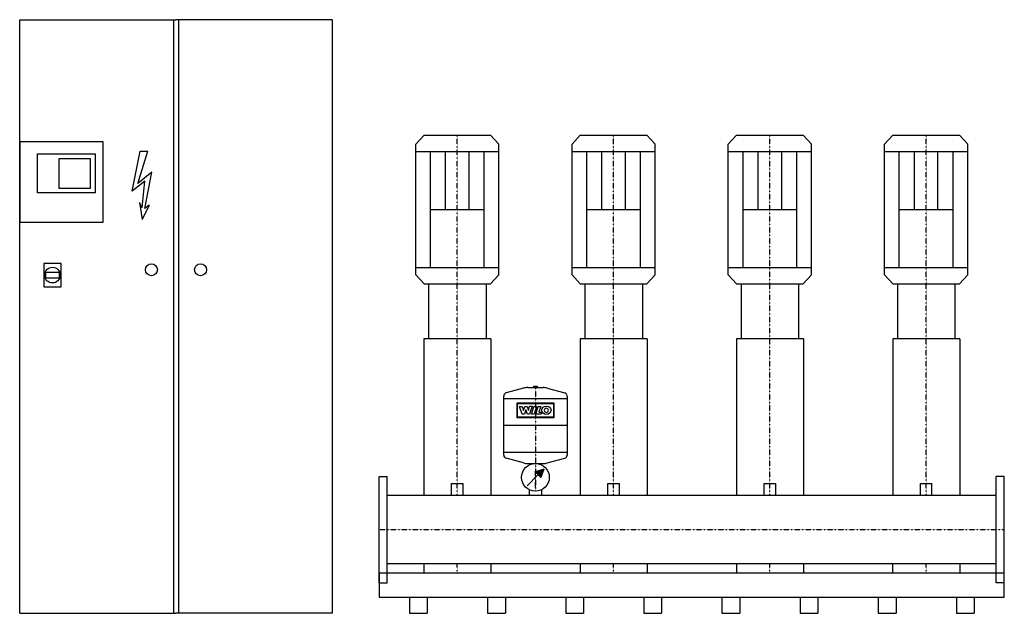
# Model space of a CAD drawing. Extents: x -1150 to 2000, y 0 to 1900.
import ezdxf

# ---------------------------------------------------------------- set-up
doc = ezdxf.new("R2010")
doc.units = 0
doc.linetypes.add('DASHDOT', pattern=[1, 0.5, -0.25, 0, -0.25])
doc.layers.get('0').update_dxf_attribs({"color": 124})
doc.layers.add('CP_AXIS', color=143, linetype='DASHDOT')
doc.layers.add('CP_DETAL', color=33, linetype='Continuous')

msp = doc.modelspace()

# ---------------------------------------------------------------- linework, layer by layer
for p, q in [((-1150, 1900, 0), (-650, 1900, 0)), ((-1150, 0), (-1150, 1900, 0)), ((-658.3, 1900, 0), (-658.3, 0)), ((-150, 1900, 0), (-650, 1900, 0)), ((-641.7, 1900, 0), (-641.7, 0)), ((-150, 1900, 0), (-150, 0)), ((117, 1502.1), (143.6, 1530)), ((143.6, 1530), (356.4, 1530)), ((383, 1502.1), (356.4, 1530)), ((617, 1502.1), (643.6, 1530)), ((643.6, 1530), (856.4, 1530)), ((883, 1502.1), (856.4, 1530)), ((1117, 1502.1), (1143.6, 1530)), ((1143.6, 1530), (1356.4, 1530)), ((1383, 1502.1), (1356.4, 1530)), ((1617, 1502.1), (1643.6, 1530)), ((1643.6, 1530), (1856.4, 1530)), ((1883, 1502.1), (1856.4, 1530)), ((117, 1082.9), (117, 1502.1)), ((383, 1082.9), (383, 1502.1)), ((617, 1082.9), (617, 1502.1)), ((883, 1082.9), (883, 1502.1)), ((1117, 1082.9), (1117, 1502.1)), ((1383, 1082.9), (1383, 1502.1)), ((1617, 1082.9), (1617, 1502.1)), ((1883, 1082.9), (1883, 1502.1)), ((117, 1477.9), (383, 1477.9)), ((164.1, 1107.1), (164.1, 1477.9)), ((335.9, 1107.1), (335.9, 1477.9)), ((617, 1477.9), (883, 1477.9)), ((664.1, 1107.1), (664.1, 1477.9)), ((835.9, 1107.1), (835.9, 1477.9)), ((1117, 1477.9), (1383, 1477.9)), ((1164.1, 1107.1), (1164.1, 1477.9)), ((1335.9, 1107.1), (1335.9, 1477.9)), ((1617, 1477.9), (1883, 1477.9)), ((1664.1, 1107.1), (1664.1, 1477.9)), ((1835.9, 1107.1), (1835.9, 1477.9)), ((164.1, 1292.5), (335.9, 1292.5)), ((664.1, 1292.5), (835.9, 1292.5)), ((1164.1, 1292.5), (1335.9, 1292.5)), ((1664.1, 1292.5), (1835.9, 1292.5)), ((117, 1107.1), (383, 1107.1)), ((617, 1107.1), (883, 1107.1)), ((1117, 1107.1), (1383, 1107.1)), ((1617, 1107.1), (1883, 1107.1)), ((-1066.7, 1091.5, 0), (-1023.7, 1091.5, 0)), ((-1066.7, 1073.3, 0), (-1023.7, 1073.3, 0)), ((143.6, 1055), (117, 1082.9)), ((356.4, 1055), (383, 1082.9)), ((643.6, 1055), (617, 1082.9)), ((856.4, 1055), (883, 1082.9)), ((1143.6, 1055), (1117, 1082.9)), ((1356.4, 1055), (1383, 1082.9)), ((1643.6, 1055), (1617, 1082.9)), ((1856.4, 1055), (1883, 1082.9)), ((143.6, 1055), (356.4, 1055)), ((158.2, 1055), (158.2, 878.8)), ((342, 1055), (342, 878.8)), ((643.6, 1055), (856.4, 1055)), ((658.2, 1055), (658.2, 878.8)), ((842, 1055), (842, 878.8)), ((1143.6, 1055), (1356.4, 1055)), ((1158.2, 1055), (1158.2, 878.8)), ((1342, 1055), (1342, 878.8)), ((1643.6, 1055), (1856.4, 1055)), ((1658.2, 1055), (1658.2, 878.8)), ((1842, 1055), (1842, 878.8)), ((143, 878.8), (143, 377.5)), ((357.2, 878.8), (143, 878.8)), ((357.2, 878.8), (357.2, 377.5)), ((643, 878.8), (643, 377.5)), ((857.2, 878.8), (643, 878.8)), ((857.2, 878.8), (857.2, 377.5)), ((1143, 878.8), (1143, 377.5)), ((1357.2, 878.8), (1143, 878.8)), ((1357.2, 878.8), (1357.2, 377.5)), ((1643, 878.8), (1643, 377.5)), ((1857.2, 878.8), (1643, 878.8)), ((1857.2, 878.8), (1857.2, 377.5)), ((494.9, 727.5), (505.1, 727.5)), ((494.9, 722.4), (494.9, 727.5)), ((505.1, 727.5), (505.1, 722.4)), ((398.7, 506.3), (398.7, 695.5)), ((462.1, 720.6), (406.2, 705.2)), ((475.5, 722.4), (524.5, 722.4)), ((537.9, 720.6), (593.8, 705.2)), ((601.3, 695.5), (601.3, 506.3)), ((601.3, 687), (398.7, 687)), ((601.3, 600.9), (398.7, 600.9)), ((601.3, 514.8), (398.7, 514.8)), ((462.1, 481.2), (406.2, 496.5)), ((475.5, 479.4), (524.5, 479.4)), ((481, 475.1), (481, 479.4)), ((519, 479.4), (519, 475.1)), ((537.9, 481.2), (593.8, 496.5)), ((473.4, 408.5), (508.9, 443.9)), ((526.6, 461.6), (500, 452.8)), ((500, 452.8), (517.7, 435.1)), ((526.6, 461.6), (517.7, 435.1)), ((0, 438, 0), (26, 438, 0)), ((0, 98, 0), (0, 438, 0)), ((26, 98, 0), (26, 438, 0)), ((231.6, 415.9), (268.6, 415.9)), ((231.6, 377.5), (231.6, 415.9)), ((268.6, 377.5), (268.6, 415.9)), ((731.6, 415.9), (768.6, 415.9)), ((731.6, 377.5), (731.6, 415.9)), ((768.6, 377.5), (768.6, 415.9)), ((1231.6, 415.9), (1268.6, 415.9)), ((1231.6, 377.5), (1231.6, 415.9)), ((1268.6, 377.5), (1268.6, 415.9)), ((1731.6, 415.9), (1768.6, 415.9)), ((1731.6, 377.5), (1731.6, 415.9)), ((1768.6, 377.5), (1768.6, 415.9)), ((2000, 438), (1974, 438)), ((1974, 98), (1974, 438)), ((2000, 98), (2000, 438)), ((481, 377.5), (481, 395)), ((519, 395), (519, 377.5)), ((1974, 377.5), (26, 377.5)), ((1974, 158.4), (26, 158.4)), ((142.8, 158.4), (142.8, 128)), ((357.2, 158.4), (357.2, 128)), ((642.8, 158.4), (642.8, 128)), ((857.2, 158.4), (857.2, 128)), ((1142.8, 158.4), (1142.8, 128)), ((1357.2, 158.4), (1357.2, 128)), ((1642.8, 158.4), (1642.8, 128)), ((1857.2, 158.4), (1857.2, 128)), ((0, 128), (0, 51.2)), ((2000, 128, 0), (0, 128, 0)), ((2000, 51.2), (2000, 128)), ((0, 98, 0), (26, 98, 0)), ((2000, 98), (1974, 98)), ((0, 51.2), (2000, 51.2)), ((96.7, 51.2), (96.7, 0)), ((153.7, 51.2), (153.7, 0)), ((346.7, 51.2), (346.7, 0)), ((403.7, 51.2), (403.7, 0)), ((596.7, 51.2), (596.7, 0)), ((653.7, 51.2), (653.7, 0)), ((846.7, 51.2), (846.7, 0)), ((903.7, 51.2), (903.7, 0)), ((1096.7, 51.2), (1096.7, 0)), ((1153.7, 51.2), (1153.7, 0)), ((1346.7, 51.2), (1346.7, 0)), ((1403.7, 51.2), (1403.7, 0)), ((1596.7, 51.2), (1596.7, 0)), ((1653.7, 51.2), (1653.7, 0)), ((1846.7, 51.2), (1846.7, 0)), ((1903.7, 51.2), (1903.7, 0)), ((-1150, 0), (-650, 0)), ((-150, 0), (-650, 0)), ((96.7, 0), (153.7, 0)), ((346.7, 0), (403.7, 0)), ((596.7, 0), (653.7, 0)), ((846.7, 0), (903.7, 0)), ((1096.7, 0), (1153.7, 0)), ((1346.7, 0), (1403.7, 0)), ((1596.7, 0), (1653.7, 0)), ((1846.7, 0), (1903.7, 0))]:
    msp.add_line(p, q)
at = {"elevation": 0}
for points in [[(-1150, 1252.4), (-882.5, 1252.4), (-882.5, 1508.7), (-1150, 1508.7)], [(-1093.1, 1470.8), (-908.4, 1470.8), (-908.4, 1346.3), (-1093.1, 1346.3)], [(-1024.2, 1456.2), (-924.8, 1456.2), (-924.8, 1359.4), (-1024.2, 1359.4)], [(-1072.6, 1045), (-1017.8, 1045), (-1017.8, 1119.7), (-1072.6, 1119.7)]]:
    msp.add_lwpolyline(points, close=True, dxfattribs=at)
for centre, radius in [((-1045.2, 1082.4, 0), 25.1), ((-728.6, 1099.6), 19.1), ((-571.4, 1099.6), 19.1), ((500, 435.1), 44.3)]:
    msp.add_circle(centre, radius)
for centre, radius, start, end in [((408.9, 695.5), 10.1, 105.3431, 180), ((475.5, 671.8), 50.6, 90, 105.3431), ((524.5, 671.8), 50.6, 74.6569, 90), ((591.1, 695.5), 10.1, 0, 74.6569), ((408.9, 506.3), 10.1, 180, 254.6569), ((591.1, 506.3), 10.1, 285.3431, 0), ((475.5, 530), 50.6, 254.6569, 270), ((524.5, 530), 50.6, 270, 285.3431)]:
    msp.add_arc(centre, radius, start, end)
for start_param, end_param in [(1.269597, 1.871996), (4.41119, 5.013588)]:
    msp.add_ellipse((-1045.2, 1082.4, 0), major_axis=(0, 30.7), ratio=0.732456, start_param=start_param, end_param=end_param)
msp.add_solid([(500, 452.8), (517.7, 435.1), (526.6, 461.6)])
at = {"layer": 'CP_AXIS'}
for p, q in [((250, 1055, 0), (250, 1530)), ((750, 1055, 0), (750, 1530)), ((1250, 1055, 0), (1250, 1530)), ((1750, 1055, 0), (1750, 1530)), ((250, 377.5), (250, 1055)), ((750, 377.5), (750, 1055)), ((1250, 377.5), (1250, 1055)), ((1750, 377.5), (1750, 1055)), ((500, 727.5), (500, 390.8)), ((500, 400.5), (500, 455.5)), ((0, 268), (2000, 268)), ((250, 128), (250, 158.4)), ((750, 128), (750, 158.4)), ((1250, 128), (1250, 158.4)), ((1750, 128), (1750, 158.4))]:
    msp.add_line(p, q, dxfattribs=at)
at = {"layer": 'CP_DETAL', "linetype": 'Continuous'}
for p, q in [((-790.3, 1351, 0), (-765, 1479.5, 0)), ((-772.2, 1375.7, 0), (-739.7, 1479.5, 0)), ((-765, 1479.5, 0), (-739.7, 1479.5, 0)), ((-727, 1411.5, 0), (-772.2, 1375.7, 0)), ((-749.6, 1295.4, 0), (-727, 1411.5, 0)), ((-749.6, 1383.1, 0), (-790.3, 1351, 0)), ((-758.7, 1297.8, 0), (-749.6, 1383.1, 0)), ((-758.7, 1297.8, 0), (-766.8, 1315.1, 0)), ((-766.8, 1315.1, 0), (-758.7, 1260.8, 0)), ((-736, 1306.5, 0), (-758.7, 1260.8, 0)), ((-736, 1306.5, 0), (-749.6, 1295.4, 0))]:
    msp.add_line(p, q, dxfattribs=at)
at = {"layer": 'CP_DETAL'}
for p, q in [((212.2, 1292.5), (212.2, 1477.9)), ((287.8, 1292.5), (287.8, 1477.9)), ((712.2, 1292.5), (712.2, 1477.9)), ((787.8, 1292.5), (787.8, 1477.9)), ((1212.2, 1292.5), (1212.2, 1477.9)), ((1287.8, 1292.5), (1287.8, 1477.9)), ((1712.2, 1292.5), (1712.2, 1477.9)), ((1787.8, 1292.5), (1787.8, 1477.9))]:
    msp.add_line(p, q, dxfattribs=at)
at = {"layer": 'CP_DETAL', "extrusion": (-1, 2e-16, 0)}
for p, q in [((441, 626.1), (441, 673.3)), ((441, 673.3), (559, 673.3)), ((442.7, 671.5), (557.3, 671.5)), ((442.7, 627.9), (442.7, 671.5)), ((449.4, 662.4), (457.4, 662.4)), ((457.9, 637.1), (449.4, 662.4)), ((457.4, 662.4), (461.6, 649.1)), ((461.7, 649.1), (465.9, 662.4)), ((465.9, 662.4), (473.3, 662.4)), ((473.3, 662.4), (477.5, 649.1)), ((477.6, 649.1), (481.5, 662.5)), ((489.3, 662.5), (481.3, 637.2)), ((481.5, 662.5), (489.3, 662.5)), ((487.2, 637.2), (495.2, 662.4)), ((495.2, 662.4), (503.5, 662.4)), ((503.5, 662.4), (495.5, 637.2)), ((501.1, 637.2), (509.1, 662.4)), ((509.1, 662.4), (517.2, 662.4)), ((517.2, 662.4), (511.2, 643.7)), ((557.3, 671.5), (557.3, 627.9)), ((559, 673.3), (559, 626.1)), ((464.8, 637.1), (457.9, 637.1)), ((461.6, 649.1), (461.7, 649.1)), ((469.2, 651), (464.8, 637.1)), ((469.4, 651), (469.2, 651)), ((474.1, 637.2), (469.4, 651)), ((481.3, 637.2), (474.1, 637.2)), ((477.5, 649.1), (477.6, 649.1)), ((495.5, 637.2), (487.2, 637.2)), ((518.2, 637.2), (501.1, 637.2)), ((511.2, 643.7), (520.2, 643.7)), ((520.2, 643.7), (518.2, 637.2)), ((559, 626.1), (441, 626.1)), ((557.3, 627.9), (442.7, 627.9))]:
    msp.add_line(p, q, dxfattribs=at)
at = {"layer": 'CP_DETAL'}
msp.add_ellipse((535, 649.8), major_axis=(14.8, 0), ratio=0.923768, dxfattribs=at)
msp.add_ellipse((535, 649.8), major_axis=(-4.66, 4.66), ratio=1, start_param=-0.785398, end_param=5.497787, dxfattribs=at)

doc.saveas('drawing.dxf')
